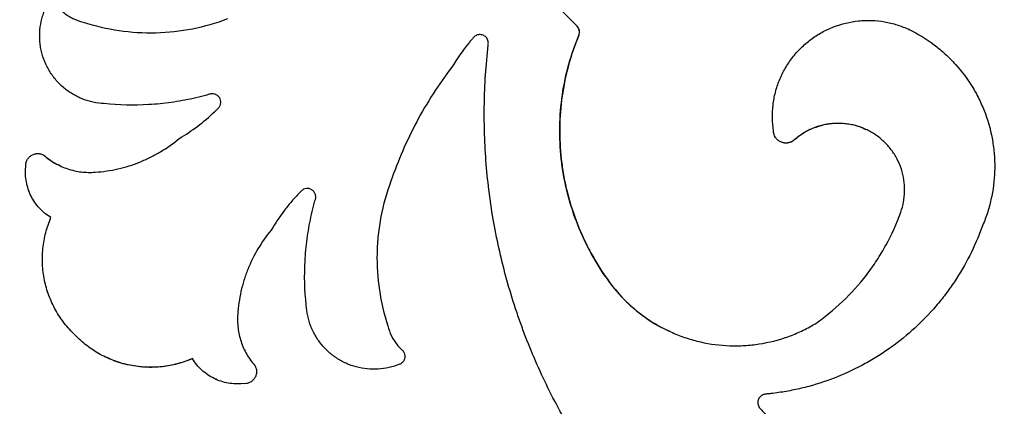
# Model space of a CAD drawing. Units: millimetres. Extents: x 18859 to 21193, y -15269 to -12038.
# Drawn here: x 19785 to 20015, y -13566 to -13476 of the extents above; entities that cross this region are included whole.
import ezdxf

# ---------------------------------------------------------------- set-up
doc = ezdxf.new("R2010")
doc.units = ezdxf.units.MM
doc.layers.add('Layer 1', color=5, linetype='Continuous', lineweight=15)
doc.layers.add('Layer 2', color=41, linetype='Continuous')

msp = doc.modelspace()

# ---------------------------------------------------------------- linework, layer by layer
at = {"layer": 'Layer 1'}
for centre, radius in [((19703.65, -13488.78), 488.14), ((19708.26, -13493.39), 543.48)]:
    msp.add_arc(centre, radius, 270, 0, dxfattribs=at)
at = {"layer": 'Layer 2'}
for p, q in [((19993.26, -13478.24), (19993.24, -13478.23)), ((19886.33, -13487.02), (19886.35, -13487.02)), ((19966.29, -13504.09), (19966.28, -13504.09)), ((19791.05, -13507.59), (19791.03, -13507.58)), ((19844.16, -13525.07), (19844.17, -13525.08)), ((19922.22, -13535.92), (19922.23, -13535.93)), ((19922.23, -13535.93), (19922.23, -13535.93))]:
    msp.add_line(p, q, dxfattribs=at)
msp.add_arc((19914.21, -13478.81), 1.98, 337.2518, 45.2219, dxfattribs=at)
for points, degree in [([(19869.93, -13432.09), (19885.16, -13447.2), (19900.38, -13462.3), (19915.6, -13477.4)], 3), ([(19993.09, -13478.16), (19993.08, -13478.16)], 1), ([(19993.08, -13478.18), (19993.26, -13478.24)], 1), ([(19916.04, -13479.58), (19916.03, -13479.57), (19916.03, -13479.57), (19916.03, -13479.57)], 3), ([(19916.04, -13479.58), (19916.04, -13479.58), (19916.04, -13479.58), (19916.04, -13479.58)], 3), ([(19799.24, -13494.09), (19799.25, -13494.09)], 1), ([(19963.19, -13504.49), (19963.21, -13504.49)], 1), ([(19790.81, -13507.46), (19790.8, -13507.46)], 1), ([(19790.8, -13507.49), (19791.05, -13507.59)], 1), ([(19805.71, -13554.89), (19805.72, -13554.9)], 1), ([(19861.5, -13556.16), (19861.51, -13556.16)], 1), ([(19831.08, -13559.89), (19831.1, -13559.9)], 1)]:
    msp.add_open_spline(points, degree=degree, dxfattribs=at)
for points, knots in [([(19805.11, -13495.53), (19804.25, -13495.49), (19803.41, -13495.38), (19801.75, -13495.02), (19800.93, -13494.78), (19799.73, -13494.31), (19799.34, -13494.14), (19798.57, -13493.77), (19798.2, -13493.57), (19797.1, -13492.92), (19796.41, -13492.43), (19795.42, -13491.61), (19795.1, -13491.32), (19794.49, -13490.72), (19794.2, -13490.41), (19793.37, -13489.45), (19792.86, -13488.76), (19792.19, -13487.67), (19791.98, -13487.3), (19791.59, -13486.54), (19791.41, -13486.15), (19790.93, -13484.97), (19790.67, -13484.16), (19790.37, -13482.92), (19790.29, -13482.49), (19790.17, -13481.65), (19790.12, -13481.22), (19790.03, -13479.95), (19790.04, -13479.1), (19790.2, -13477.41), (19790.35, -13476.56), (19790.67, -13475.31), (19790.8, -13474.9), (19791.01, -13474.29), (19791.09, -13474.09), (19791.21, -13473.79), (19791.24, -13473.69), (19791.34, -13473.5), (19791.4, -13473.41), (19791.58, -13473.15), (19791.74, -13473), (19792.08, -13472.75), (19792.28, -13472.65), (19792.68, -13472.53), (19792.9, -13472.5), (19793.32, -13472.51), (19793.54, -13472.55), (19793.94, -13472.7), (19794.13, -13472.81), (19794.38, -13473.01), (19794.45, -13473.08), (19794.6, -13473.24), (19794.67, -13473.32), (19795.04, -13473.7), (19795.67, -13474.27), (19796.36, -13474.77), (19797.08, -13475.23), (19797.45, -13475.44), (19798.59, -13476), (19799.39, -13476.29), (19800.22, -13476.48)], [0, 0, 0, 0, 0.0625, 0.0625, 0.125, 0.125, 0.15625, 0.15625, 0.1875, 0.1875, 0.25, 0.25, 0.28125, 0.28125, 0.3125, 0.3125, 0.375, 0.375, 0.40625, 0.40625, 0.4375, 0.4375, 0.5, 0.5, 0.53125, 0.53125, 0.5625, 0.5625, 0.625, 0.625, 0.6875, 0.6875, 0.71875, 0.71875, 0.734375, 0.734375, 0.742188, 0.742188, 0.75, 0.75, 0.765625, 0.765625, 0.78125, 0.78125, 0.796875, 0.796875, 0.8125, 0.8125, 0.828125, 0.828125, 0.835938, 0.835938, 0.84375, 0.84375, 0.875, 0.90625, 0.90625, 0.9375, 0.9375, 1, 1, 1, 1]), ([(19800.22, -13476.48), (19802.97, -13477.38), (19805.77, -13478.03), (19811.42, -13478.86), (19814.29, -13479.03), (19820.08, -13478.89), (19822.93, -13478.57), (19828.53, -13477.47), (19831.29, -13476.69), (19834, -13475.65)], [0, 0, 0, 0, 0.25, 0.25, 0.5, 0.5, 0.75, 0.75, 1, 1, 1, 1]), ([(19961.5, -13501.9), (19961.2, -13499.89), (19961.16, -13497.88), (19961.46, -13495.37), (19961.54, -13494.86), (19961.72, -13493.86), (19961.83, -13493.37), (19962.21, -13491.9), (19962.53, -13490.94), (19963.1, -13489.55), (19963.31, -13489.09), (19963.76, -13488.18), (19964, -13487.73), (19964.76, -13486.4), (19965.32, -13485.57), (19966.56, -13483.98), (19967.22, -13483.22), (19968.31, -13482.16), (19968.68, -13481.81), (19969.46, -13481.15), (19969.85, -13480.83), (19971.07, -13479.93), (19971.91, -13479.38), (19973.23, -13478.65), (19973.68, -13478.42), (19974.6, -13477.99), (19975.07, -13477.79), (19977.44, -13476.87), (19979.4, -13476.4), (19981.91, -13476.15), (19982.42, -13476.11), (19983.44, -13476.08), (19983.95, -13476.08), (19985.46, -13476.13), (19986.46, -13476.24), (19987.95, -13476.49), (19988.44, -13476.59), (19989.43, -13476.83), (19989.92, -13476.97), (19991.38, -13477.43), (19992.32, -13477.8), (19993.24, -13478.23)], [0, 0, 0, 0, 0.125, 0.125, 0.15625, 0.15625, 0.1875, 0.1875, 0.25, 0.25, 0.28125, 0.28125, 0.3125, 0.3125, 0.375, 0.375, 0.4375, 0.4375, 0.46875, 0.46875, 0.5, 0.5, 0.5625, 0.5625, 0.59375, 0.59375, 0.625, 0.625, 0.75, 0.75, 0.78125, 0.78125, 0.8125, 0.8125, 0.875, 0.875, 0.90625, 0.90625, 0.9375, 0.9375, 1, 1, 1, 1]), ([(19916.03, -13479.57), (19916.1, -13479.39), (19916.15, -13479.2), (19916.19, -13478.81), (19916.18, -13478.61), (19916.1, -13478.23), (19916.04, -13478.04), (19915.85, -13477.7), (19915.74, -13477.54), (19915.6, -13477.4)], [0, 0, 0, 0, 0.25, 0.25, 0.5, 0.5, 0.75, 0.75, 1, 1, 1, 1]), ([(19993.24, -13478.23), (19995.3, -13479.24), (19997.22, -13480.42), (19999.92, -13482.45), (20000.79, -13483.17), (20002.47, -13484.71), (20003.27, -13485.52), (20005.56, -13488.05), (20006.9, -13489.86), (20008.65, -13492.76), (20009.19, -13493.75), (20010.18, -13495.81), (20010.62, -13496.86), (20011.79, -13500.04), (20012.36, -13502.22), (20012.82, -13505.02), (20012.9, -13505.58), (20013.03, -13506.71), (20013.08, -13507.28), (20013.19, -13508.98), (20013.21, -13510.11), (20013.11, -13513.49), (20012.83, -13515.73), (20012.2, -13518.52), (20012.06, -13519.07), (20011.76, -13520.17), (20011.6, -13520.71), (20011.07, -13522.34), (20010.66, -13523.4), (20010.2, -13524.45)], [0, 0, 0, 0, 0.125, 0.125, 0.1875, 0.1875, 0.25, 0.25, 0.375, 0.375, 0.4375, 0.4375, 0.5, 0.5, 0.625, 0.625, 0.65625, 0.65625, 0.6875, 0.6875, 0.75, 0.75, 0.875, 0.875, 0.90625, 0.90625, 0.9375, 0.9375, 1, 1, 1, 1]), ([(19916.01, -13574.84), (19913.54, -13570.9), (19911.27, -13566.85), (19907.13, -13558.58), (19905.26, -13554.34), (19903.18, -13548.93), (19902.77, -13547.84), (19901.99, -13545.65), (19901.61, -13544.55), (19900.52, -13541.24), (19899.84, -13539.02), (19897.99, -13532.35), (19896.97, -13527.87), (19895.36, -13518.83), (19894.77, -13514.27), (19894.21, -13507.38), (19894.08, -13505.08), (19893.97, -13501.61), (19893.95, -13500.45), (19893.93, -13498.12), (19893.93, -13496.96), (19894.02, -13491.14), (19894.32, -13486.49), (19894.85, -13481.79), (19894.85, -13481.72), (19894.87, -13481.57), (19894.88, -13481.5), (19894.88, -13481.28), (19894.87, -13481.14), (19894.82, -13480.85), (19894.77, -13480.71), (19894.65, -13480.44), (19894.58, -13480.31), (19894.32, -13479.96), (19894.09, -13479.77), (19893.7, -13479.56), (19893.57, -13479.51), (19893.28, -13479.43), (19893.14, -13479.41), (19892.85, -13479.39), (19892.7, -13479.4), (19892.41, -13479.45), (19892.27, -13479.5), (19891.87, -13479.67), (19891.62, -13479.84), (19891.33, -13480.16), (19891.24, -13480.27), (19891.05, -13480.49), (19890.78, -13480.82), (19890.5, -13481.16), (19888.86, -13483.17), (19887.53, -13485.05), (19886.33, -13487.02)], [0, 0, 0, 0, 0.125, 0.125, 0.25, 0.25, 0.28125, 0.28125, 0.3125, 0.3125, 0.375, 0.375, 0.5, 0.5, 0.625, 0.625, 0.6875, 0.6875, 0.71875, 0.71875, 0.75, 0.75, 0.875, 0.875, 0.876953, 0.876953, 0.878906, 0.878906, 0.882812, 0.882812, 0.886719, 0.886719, 0.890625, 0.890625, 0.898437, 0.898437, 0.902344, 0.902344, 0.90625, 0.90625, 0.910156, 0.910156, 0.914062, 0.914062, 0.921875, 0.921875, 0.925781, 0.925781, 0.929687, 0.9375, 0.9375, 1, 1, 1, 1]), ([(19916.03, -13479.57), (19915.07, -13481.85), (19914.27, -13484.18), (19913.29, -13487.74), (19913, -13488.94), (19912.5, -13491.36), (19912.29, -13492.59), (19911.77, -13496.26), (19911.59, -13498.7), (19911.53, -13503.6), (19911.65, -13506.05), (19911.99, -13509.11), (19912.07, -13509.72), (19912.25, -13510.95), (19912.35, -13511.56), (19912.67, -13513.39), (19912.92, -13514.6), (19913.79, -13518.18), (19914.51, -13520.52), (19916.23, -13525.11), (19917.23, -13527.36), (19918.95, -13530.65), (19919.56, -13531.74), (19920.84, -13533.86), (19921.51, -13534.9), (19922.22, -13535.92)], [0, 0, 0, 0, 0.125, 0.125, 0.1875, 0.1875, 0.25, 0.25, 0.375, 0.375, 0.5, 0.5, 0.53125, 0.53125, 0.5625, 0.5625, 0.625, 0.625, 0.75, 0.75, 0.875, 0.875, 0.9375, 0.9375, 1, 1, 1, 1]), ([(19922.23, -13535.93), (19920.88, -13533.97), (19919.62, -13531.9), (19917.35, -13527.58), (19916.33, -13525.33), (19914.57, -13520.68), (19913.82, -13518.28), (19912.64, -13513.4), (19912.2, -13510.92), (19911.65, -13505.91), (19911.53, -13503.4), (19911.62, -13498.4), (19911.82, -13495.91), (19912.53, -13491.04), (19913.04, -13488.64), (19914.34, -13483.99), (19915.13, -13481.74), (19916.04, -13479.58)], [0, 0, 0, 0, 0.125, 0.125, 0.25, 0.25, 0.375, 0.375, 0.5, 0.5, 0.625, 0.625, 0.75, 0.75, 0.875, 0.875, 1, 1, 1, 1]), ([(19886.33, -13487.02), (19883.24, -13491.07), (19880.52, -13495.32), (19875.78, -13504.2), (19873.77, -13508.84), (19872.12, -13513.67)], [0, 0, 0, 0, 0.5, 0.5, 1, 1, 1, 1]), ([(19822.67, -13503.65), (19824.17, -13502.78), (19825.6, -13501.82), (19828.36, -13499.75), (19829.68, -13498.63), (19831.09, -13497.28), (19831.25, -13497.13), (19831.48, -13496.91), (19831.56, -13496.83), (19831.71, -13496.68), (19831.79, -13496.6), (19832.01, -13496.36), (19832.12, -13496.17), (19832.29, -13495.78), (19832.34, -13495.56), (19832.37, -13495.13), (19832.35, -13494.91), (19832.24, -13494.49), (19832.15, -13494.29), (19831.91, -13493.93), (19831.76, -13493.77), (19831.42, -13493.51), (19831.22, -13493.4), (19830.81, -13493.27), (19830.59, -13493.23), (19830.27, -13493.23), (19830.16, -13493.24), (19829.95, -13493.28), (19829.84, -13493.31), (19829.32, -13493.46), (19828.89, -13493.58), (19827.63, -13493.92), (19826.78, -13494.13), (19824.22, -13494.7), (19822.5, -13495.01), (19819.91, -13495.38), (19819.04, -13495.48), (19817.31, -13495.65), (19816.43, -13495.72), (19812.07, -13495.97), (19808.59, -13495.9), (19805.11, -13495.53)], [0, 0, 0, 0, 0.125, 0.125, 0.25, 0.25, 0.265625, 0.265625, 0.273438, 0.273438, 0.28125, 0.28125, 0.296875, 0.296875, 0.3125, 0.3125, 0.328125, 0.328125, 0.34375, 0.34375, 0.359375, 0.359375, 0.375, 0.375, 0.390625, 0.390625, 0.398438, 0.398438, 0.40625, 0.40625, 0.4375, 0.4375, 0.5, 0.5, 0.625, 0.625, 0.6875, 0.6875, 0.75, 0.75, 1, 1, 1, 1]), ([(19966.28, -13504.09), (19966.17, -13504.17), (19966.06, -13504.25), (19965.83, -13504.4), (19965.71, -13504.46), (19965.46, -13504.57), (19965.33, -13504.61), (19965.07, -13504.69), (19964.93, -13504.71), (19964.53, -13504.77), (19964.25, -13504.77), (19963.85, -13504.7), (19963.72, -13504.68), (19963.46, -13504.6), (19963.33, -13504.55), (19962.96, -13504.38), (19962.73, -13504.23), (19962.31, -13503.88), (19962.13, -13503.67), (19961.68, -13502.99), (19961.52, -13502.45), (19961.5, -13501.9)], [0, 0, 0, 0, 0.0625, 0.0625, 0.125, 0.125, 0.1875, 0.1875, 0.25, 0.25, 0.375, 0.375, 0.4375, 0.4375, 0.5, 0.5, 0.625, 0.625, 0.75, 0.75, 1, 1, 1, 1]), ([(19991.24, -13520.92), (19991.53, -13520.11), (19991.75, -13519.29), (19991.98, -13518.03), (19992.03, -13517.61), (19992.12, -13516.76), (19992.14, -13516.32), (19992.16, -13515.03), (19992.1, -13514.18), (19991.84, -13512.5), (19991.65, -13511.66), (19991.11, -13510.02), (19990.45, -13508.45), (19989.53, -13507.01), (19988.49, -13505.63), (19987.92, -13504.99), (19986.69, -13503.82), (19986.02, -13503.28), (19984.95, -13502.56), (19984.58, -13502.34), (19983.84, -13501.92), (19983.46, -13501.72), (19982.3, -13501.19), (19981.49, -13500.9), (19980.25, -13500.57), (19979.83, -13500.47), (19978.98, -13500.32), (19978.56, -13500.26), (19977.29, -13500.13), (19976.44, -13500.12), (19975.15, -13500.21), (19974.72, -13500.25), (19973.87, -13500.38), (19973.45, -13500.46), (19972.21, -13500.76), (19971.4, -13501.02), (19970.21, -13501.52), (19969.82, -13501.7), (19969.06, -13502.1), (19968.69, -13502.31), (19967.61, -13503), (19966.92, -13503.51), (19966.28, -13504.09)], [0, 0, 0, 0, 0.0625, 0.0625, 0.09375, 0.09375, 0.125, 0.125, 0.1875, 0.1875, 0.25, 0.25, 0.3125, 0.375, 0.375, 0.4375, 0.4375, 0.5, 0.5, 0.53125, 0.53125, 0.5625, 0.5625, 0.625, 0.625, 0.65625, 0.65625, 0.6875, 0.6875, 0.75, 0.75, 0.78125, 0.78125, 0.8125, 0.8125, 0.875, 0.875, 0.90625, 0.90625, 0.9375, 0.9375, 1, 1, 1, 1]), ([(19983.14, -13501.64), (19982.65, -13501.41), (19981.37, -13500.8), (19979.12, -13500.29), (19976.51, -13500.08), (19973.88, -13500.32), (19971.35, -13501.01), (19968.73, -13502.17), (19967.17, -13503.41), (19966.29, -13504.09)], [0, 0, 0, 0, 0.08989, 0.235056, 0.380222, 0.525388, 0.670555, 0.815721, 1, 1, 1, 1]), ([(19803.02, -13511.55), (19804.82, -13511.43), (19806.6, -13511.17), (19810.08, -13510.38), (19811.79, -13509.85), (19813.88, -13509.01), (19814.3, -13508.83), (19815.12, -13508.46), (19815.53, -13508.27), (19816.73, -13507.67), (19817.52, -13507.24), (19819.82, -13505.86), (19821.29, -13504.82), (19822.67, -13503.65)], [0, 0, 0, 0, 0.25, 0.25, 0.5, 0.5, 0.5625, 0.5625, 0.625, 0.625, 0.75, 0.75, 1, 1, 1, 1]), ([(19966.29, -13504.09), (19966.18, -13504.18), (19965.81, -13504.46), (19965.05, -13504.75), (19964.08, -13504.81), (19963.49, -13504.59), (19963.21, -13504.48)], [0, 0, 0, 0, 0.1292, 0.428821, 0.728439, 1, 1, 1, 1]), ([(19786.81, -13510.36), (19786.78, -13510.1), (19786.78, -13509.84), (19786.86, -13509.32), (19786.94, -13509.07), (19787.16, -13508.59), (19787.3, -13508.37), (19787.56, -13508.08), (19787.65, -13507.98), (19787.85, -13507.81), (19787.95, -13507.73), (19788.28, -13507.52), (19788.52, -13507.4), (19788.89, -13507.29), (19789.02, -13507.26), (19789.27, -13507.21), (19789.4, -13507.2), (19789.8, -13507.19), (19790.06, -13507.22), (19790.56, -13507.35), (19790.81, -13507.45), (19791.03, -13507.58)], [0, 0, 0, 0, 0.125, 0.125, 0.25, 0.25, 0.375, 0.375, 0.4375, 0.4375, 0.5, 0.5, 0.625, 0.625, 0.6875, 0.6875, 0.75, 0.75, 0.875, 0.875, 1, 1, 1, 1]), ([(19791.03, -13507.58), (19791.85, -13508.3), (19792.73, -13508.93), (19794.12, -13509.73), (19794.61, -13509.97), (19795.59, -13510.42), (19796.1, -13510.61), (19797.64, -13511.12), (19798.69, -13511.36), (19800.3, -13511.55), (19800.85, -13511.59), (19801.93, -13511.61), (19802.48, -13511.59), (19803.02, -13511.55)], [0, 0, 0, 0, 0.25, 0.25, 0.375, 0.375, 0.5, 0.5, 0.75, 0.75, 0.875, 0.875, 1, 1, 1, 1]), ([(19791.05, -13507.59), (19791.74, -13508.15), (19792.94, -13509.14), (19794.35, -13509.8), (19794.95, -13510.08)], [0, 0, 0, 0, 0.572514, 1, 1, 1, 1]), ([(19792.69, -13522.17), (19791.69, -13521.57), (19790.8, -13520.84), (19789.61, -13519.55), (19789.25, -13519.1), (19788.59, -13518.15), (19788.3, -13517.65), (19787.78, -13516.61), (19787.55, -13516.07), (19787.19, -13514.97), (19787.05, -13514.41), (19786.84, -13513.27), (19786.77, -13512.69), (19786.73, -13511.52), (19786.75, -13510.94), (19786.81, -13510.36)], [0, 0, 0, 0, 0.25, 0.25, 0.375, 0.375, 0.5, 0.5, 0.625, 0.625, 0.75, 0.75, 0.875, 0.875, 1, 1, 1, 1]), ([(19872.12, -13513.67), (19871.1, -13516.38), (19870.32, -13519.14), (19869.51, -13523.35), (19869.3, -13524.76), (19868.99, -13527.61), (19868.9, -13529.05), (19868.81, -13533.4), (19868.99, -13536.26), (19869.84, -13541.91), (19870.5, -13544.69), (19871.4, -13547.45)], [0, 0, 0, 0, 0.25, 0.25, 0.375, 0.375, 0.5, 0.5, 0.75, 0.75, 1, 1, 1, 1]), ([(19852.34, -13542.61), (19851.96, -13539.16), (19851.87, -13535.72), (19852.15, -13530.58), (19852.31, -13528.87), (19852.77, -13525.45), (19853.06, -13523.73), (19853.62, -13521.19), (19853.82, -13520.35), (19854.14, -13519.09), (19854.29, -13518.56), (19854.43, -13518.04), (19854.49, -13517.83), (19854.52, -13517.73), (19854.55, -13517.51), (19854.56, -13517.4), (19854.56, -13517.18), (19854.54, -13517.07), (19854.5, -13516.86), (19854.47, -13516.75), (19854.4, -13516.55), (19854.35, -13516.45), (19854.24, -13516.26), (19854.18, -13516.17), (19854.04, -13516), (19853.96, -13515.92), (19853.8, -13515.78), (19853.71, -13515.71), (19853.52, -13515.59), (19853.43, -13515.54), (19853.12, -13515.42), (19852.9, -13515.37), (19852.47, -13515.35), (19852.24, -13515.38), (19851.82, -13515.5), (19851.62, -13515.59), (19851.36, -13515.78), (19851.27, -13515.85), (19851.11, -13516.01), (19851.04, -13516.09), (19850.8, -13516.32), (19850.65, -13516.48), (19849.89, -13517.28), (19849.3, -13517.94), (19848.15, -13519.28), (19847.61, -13519.97), (19846.02, -13522.08), (19845.05, -13523.55), (19844.16, -13525.07)], [0, 0, 0, 0, 0.25, 0.25, 0.375, 0.375, 0.5, 0.5, 0.5625, 0.5625, 0.59375, 0.601562, 0.601562, 0.609375, 0.609375, 0.617187, 0.617187, 0.625, 0.625, 0.632812, 0.632812, 0.640625, 0.640625, 0.648437, 0.648437, 0.65625, 0.65625, 0.664062, 0.664062, 0.671875, 0.671875, 0.6875, 0.6875, 0.703125, 0.703125, 0.71875, 0.71875, 0.726562, 0.726562, 0.734375, 0.734375, 0.75, 0.75, 0.8125, 0.8125, 0.875, 0.875, 1, 1, 1, 1]), ([(19798.3, -13549.59), (19797.39, -13548.73), (19795.73, -13546.89), (19794.37, -13544.83), (19793.46, -13543.19), (19793.17, -13542.63), (19792.65, -13541.5), (19792.42, -13540.93), (19791.77, -13539.19), (19791.43, -13538), (19791.06, -13536.18), (19790.95, -13535.56), (19790.8, -13534.32), (19790.74, -13533.7), (19790.65, -13531.85), (19790.68, -13530.61), (19790.87, -13528.76), (19790.96, -13528.15), (19791.18, -13526.91), (19791.32, -13526.3), (19791.79, -13524.5), (19792.19, -13523.32), (19792.69, -13522.17)], [0, 0, 0, 0, 0.125, 0.25, 0.25, 0.3125, 0.3125, 0.375, 0.375, 0.5, 0.5, 0.5625, 0.5625, 0.625, 0.625, 0.75, 0.75, 0.8125, 0.8125, 0.875, 0.875, 1, 1, 1, 1]), ([(19971.15, -13547.04), (19973.47, -13545.45), (19975.63, -13543.69), (19979.66, -13539.87), (19981.52, -13537.81), (19983.66, -13535.03), (19984.08, -13534.47), (19984.89, -13533.32), (19985.28, -13532.74), (19986.43, -13530.98), (19987.14, -13529.79), (19989.15, -13526.12), (19990.29, -13523.57), (19991.24, -13520.92)], [0, 0, 0, 0, 0.25, 0.25, 0.5, 0.5, 0.5625, 0.5625, 0.625, 0.625, 0.75, 0.75, 1, 1, 1, 1]), ([(19844.16, -13525.07), (19843, -13526.46), (19841.97, -13527.93), (19840.14, -13530.99), (19839.35, -13532.6), (19838.51, -13534.69), (19838.35, -13535.12), (19838.05, -13535.97), (19837.91, -13536.4), (19837.51, -13537.68), (19837.28, -13538.55), (19836.69, -13541.17), (19836.44, -13542.95), (19836.33, -13544.75)], [0, 0, 0, 0, 0.25, 0.25, 0.5, 0.5, 0.5625, 0.5625, 0.625, 0.625, 0.75, 0.75, 1, 1, 1, 1]), ([(20010.2, -13524.45), (20009.38, -13526.7), (20008.43, -13528.89), (20006.29, -13533.12), (20005.1, -13535.17), (20003.12, -13538.13), (20002.43, -13539.1), (20000.99, -13541.01), (20000.24, -13541.94), (19997.9, -13544.67), (19996.25, -13546.38), (19992.76, -13549.58), (19990.92, -13551.08), (19988.02, -13553.16), (19987.03, -13553.83), (19985.51, -13554.79), (19985, -13555.1), (19983.97, -13555.71), (19983.45, -13556.01), (19980.83, -13557.45), (19978.69, -13558.46), (19974.3, -13560.23), (19972.05, -13560.99), (19968.59, -13561.92), (19967.43, -13562.2), (19965.08, -13562.68), (19963.89, -13562.89), (19962.11, -13563.15), (19961.52, -13563.22), (19960.62, -13563.32), (19960.25, -13563.36), (19959.87, -13563.4), (19959.72, -13563.41), (19959.65, -13563.42), (19959.43, -13563.45), (19959.28, -13563.48), (19958.86, -13563.64), (19958.6, -13563.81), (19958.29, -13564.13), (19958.2, -13564.25), (19958.04, -13564.51), (19957.98, -13564.65), (19957.89, -13564.93), (19957.86, -13565.08), (19957.84, -13565.38), (19957.84, -13565.53), (19957.91, -13565.97), (19958.02, -13566.26), (19958.28, -13566.63), (19958.38, -13566.74), (19958.57, -13566.97), (19958.87, -13567.32), (19959.17, -13567.66), (19959.77, -13568.34), (19960.17, -13568.79), (19961.41, -13570.11), (19963.12, -13571.83), (19964.91, -13573.44), (19966.76, -13574.99), (19967.71, -13575.75), (19970.6, -13577.92), (19972.6, -13579.24), (19976.73, -13581.65), (19978.85, -13582.73), (19982.14, -13584.18), (19983.26, -13584.63), (19985.51, -13585.46), (19986.66, -13585.85), (19990.13, -13586.91), (19992.48, -13587.49), (19994.86, -13587.92)], [0, 0, 0, 0, 0.0625, 0.0625, 0.125, 0.125, 0.15625, 0.15625, 0.1875, 0.1875, 0.25, 0.25, 0.3125, 0.3125, 0.34375, 0.34375, 0.359375, 0.359375, 0.375, 0.375, 0.4375, 0.4375, 0.5, 0.5, 0.53125, 0.53125, 0.5625, 0.5625, 0.578125, 0.578125, 0.585938, 0.587891, 0.587891, 0.589844, 0.589844, 0.59375, 0.59375, 0.601563, 0.601563, 0.605469, 0.605469, 0.609375, 0.609375, 0.613281, 0.613281, 0.617188, 0.617188, 0.625, 0.625, 0.628906, 0.628906, 0.632813, 0.640625, 0.640625, 0.65625, 0.65625, 0.6875, 0.71875, 0.71875, 0.75, 0.75, 0.8125, 0.8125, 0.875, 0.875, 0.90625, 0.90625, 0.9375, 0.9375, 1, 1, 1, 1]), ([(19922.22, -13535.92), (19923.51, -13537.86), (19924.96, -13539.63), (19927.38, -13542.08), (19928.23, -13542.86), (19929.99, -13544.34), (19930.92, -13545.05), (19933.78, -13547.01), (19935.79, -13548.13), (19938.94, -13549.51), (19940.02, -13549.93), (19941.67, -13550.47), (19942.23, -13550.64), (19943.34, -13550.95), (19943.9, -13551.09), (19946.71, -13551.73), (19948.98, -13552.03), (19951.86, -13552.13), (19952.44, -13552.13), (19953.6, -13552.12), (19954.18, -13552.1), (19955.91, -13551.99), (19957.06, -13551.87), (19960.46, -13551.34), (19962.68, -13550.77), (19965.41, -13549.8), (19965.95, -13549.59), (19967.02, -13549.15), (19967.56, -13548.91), (19969.13, -13548.18), (19970.15, -13547.63), (19971.15, -13547.04)], [0, 0, 0, 0, 0.125, 0.125, 0.1875, 0.1875, 0.25, 0.25, 0.375, 0.375, 0.4375, 0.4375, 0.46875, 0.46875, 0.5, 0.5, 0.625, 0.625, 0.65625, 0.65625, 0.6875, 0.6875, 0.75, 0.75, 0.875, 0.875, 0.90625, 0.90625, 0.9375, 0.9375, 1, 1, 1, 1]), ([(19922.23, -13535.93), (19923.45, -13537.58), (19925.9, -13540.88), (19930.57, -13544.9), (19934.41, -13547.53), (19936.8, -13548.48), (19937.28, -13548.67)], [0, 0, 0, 0, 0.307417, 0.614834, 0.922965, 1, 1, 1, 1]), ([(19871.4, -13547.45), (19871.59, -13548.26), (19871.87, -13549.04), (19872.59, -13550.52), (19873.05, -13551.24), (19873.83, -13552.21), (19874.11, -13552.52), (19874.48, -13552.89), (19874.56, -13552.96), (19874.71, -13553.11), (19874.79, -13553.18), (19875.01, -13553.41), (19875.13, -13553.58), (19875.31, -13553.98), (19875.36, -13554.18), (19875.41, -13554.61), (19875.4, -13554.83), (19875.3, -13555.25), (19875.22, -13555.45), (19874.99, -13555.82), (19874.85, -13555.98), (19874.6, -13556.19), (19874.51, -13556.25), (19874.33, -13556.36), (19874.23, -13556.41), (19873.93, -13556.53), (19873.73, -13556.61), (19873.12, -13556.83), (19872.71, -13556.95), (19871.47, -13557.29), (19870.61, -13557.45), (19868.91, -13557.63), (19868.06, -13557.64), (19866.35, -13557.54), (19865.49, -13557.42), (19863.82, -13557.04), (19863.01, -13556.79), (19861.82, -13556.31), (19861.43, -13556.13), (19860.66, -13555.75), (19860.28, -13555.54), (19859.19, -13554.87), (19858.5, -13554.37), (19857.53, -13553.54), (19857.21, -13553.25), (19856.61, -13552.64), (19856.31, -13552.32), (19855.48, -13551.33), (19854.99, -13550.64), (19854.33, -13549.54), (19854.13, -13549.16), (19853.75, -13548.39), (19853.58, -13548), (19853.1, -13546.8), (19852.86, -13545.98), (19852.5, -13544.32), (19852.38, -13543.48), (19852.34, -13542.61)], [0, 0, 0, 0, 0.0625, 0.0625, 0.125, 0.125, 0.15625, 0.15625, 0.164062, 0.164062, 0.171875, 0.171875, 0.1875, 0.1875, 0.203125, 0.203125, 0.21875, 0.21875, 0.234375, 0.234375, 0.25, 0.25, 0.257812, 0.257812, 0.265625, 0.265625, 0.28125, 0.28125, 0.3125, 0.3125, 0.375, 0.375, 0.4375, 0.4375, 0.5, 0.5, 0.5625, 0.5625, 0.59375, 0.59375, 0.625, 0.625, 0.6875, 0.6875, 0.71875, 0.71875, 0.75, 0.75, 0.8125, 0.8125, 0.84375, 0.84375, 0.875, 0.875, 0.9375, 0.9375, 1, 1, 1, 1]), ([(19836.33, -13544.75), (19836.24, -13545.84), (19836.26, -13546.92), (19836.46, -13548.52), (19836.55, -13549.05), (19836.79, -13550.11), (19836.94, -13550.63), (19837.45, -13552.17), (19837.89, -13553.15), (19838.7, -13554.56), (19838.99, -13555.01), (19839.63, -13555.9), (19839.97, -13556.32), (19840.33, -13556.73)], [0, 0, 0, 0, 0.25, 0.25, 0.375, 0.375, 0.5, 0.5, 0.75, 0.75, 0.875, 0.875, 1, 1, 1, 1]), ([(19825.74, -13555.12), (19824.59, -13555.61), (19823.42, -13556.02), (19821.04, -13556.65), (19819.82, -13556.88), (19817.95, -13557.08), (19817.33, -13557.12), (19816.09, -13557.16), (19815.47, -13557.15), (19813.62, -13557.07), (19812.39, -13556.92), (19810.56, -13556.55), (19809.95, -13556.41), (19808.75, -13556.07), (19808.16, -13555.88), (19806.42, -13555.24), (19805.29, -13554.73), (19803.66, -13553.83), (19803.13, -13553.51), (19802.08, -13552.83), (19801.57, -13552.47), (19800.09, -13551.33), (19799.16, -13550.5), (19798.3, -13549.59)], [0, 0, 0, 0, 0.125, 0.125, 0.25, 0.25, 0.3125, 0.3125, 0.375, 0.375, 0.5, 0.5, 0.5625, 0.5625, 0.625, 0.625, 0.75, 0.75, 0.8125, 0.8125, 0.875, 0.875, 1, 1, 1, 1]), ([(19825.75, -13555.12), (19824.7, -13555.53), (19822.61, -13556.35), (19819.04, -13557.06), (19815.16, -13557.27), (19811.07, -13556.75), (19807.89, -13555.92), (19806.21, -13555.06), (19805.76, -13554.82)], [0, 0, 0, 0, 0.163436, 0.326872, 0.526551, 0.72623, 0.925908, 1, 1, 1, 1]), ([(19837.57, -13560.96), (19836.41, -13561.08), (19835.26, -13561.05), (19833.53, -13560.74), (19832.97, -13560.6), (19831.87, -13560.24), (19831.33, -13560.02), (19830.29, -13559.51), (19829.78, -13559.21), (19828.83, -13558.56), (19828.38, -13558.2), (19827.52, -13557.42), (19827.12, -13556.99), (19826.38, -13556.09), (19826.04, -13555.62), (19825.74, -13555.12)], [0, 0, 0, 0, 0.25, 0.25, 0.375, 0.375, 0.5, 0.5, 0.625, 0.625, 0.75, 0.75, 0.875, 0.875, 1, 1, 1, 1]), ([(19840.33, -13556.73), (19840.46, -13556.96), (19840.56, -13557.2), (19840.66, -13557.57), (19840.69, -13557.71), (19840.71, -13557.96), (19840.72, -13558.09), (19840.71, -13558.48), (19840.67, -13558.75), (19840.55, -13559.12), (19840.5, -13559.24), (19840.39, -13559.48), (19840.33, -13559.59), (19840.12, -13559.92), (19839.94, -13560.12), (19839.55, -13560.46), (19839.33, -13560.6), (19838.86, -13560.82), (19838.61, -13560.9), (19838.09, -13560.98), (19837.83, -13560.99), (19837.57, -13560.96)], [0, 0, 0, 0, 0.125, 0.125, 0.1875, 0.1875, 0.25, 0.25, 0.375, 0.375, 0.4375, 0.4375, 0.5, 0.5, 0.625, 0.625, 0.75, 0.75, 0.875, 0.875, 1, 1, 1, 1])]:
    msp.add_open_spline(points, degree=3, knots=knots, dxfattribs=at)

doc.saveas('drawing.dxf')
